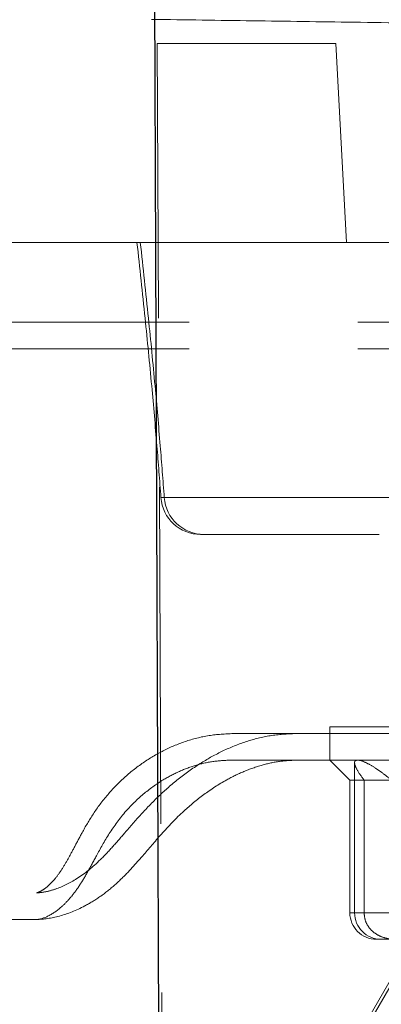
# Model space of a CAD drawing. Units: millimetres. Extents: x 400 to 4100, y 100 to 5840.
# Drawn here: x 2185 to 2212, y 2328 to 2402 of the extents above; entities that cross this region are included whole.
import ezdxf

# ---------------------------------------------------------------- set-up
doc = ezdxf.new("R2010")
doc.units = ezdxf.units.MM
doc.header["$LTSCALE"] = 20
doc.linetypes.add('HIDDEN', pattern=[1.905, 1.27, -0.635])

msp = doc.modelspace()

# ---------------------------------------------------------------- linework, layer by layer
at = {"color": 7, "linetype": 'Continuous', "lineweight": 25}
msp.add_line((2195.677, 2265.26), (2193.547, 2807.366), dxfattribs=at)
at = {"color": 7, "linetype": 'HIDDEN', "lineweight": 18}
for p, q in [((2195.316, 2400.26), (2195.385, 2385.26)), ((2208.749, 2400.26), (2209.565, 2385.26)), ((2209.565, 2385.26), (2208.749, 2400.26)), ((2195.385, 2385.26), (2163.579, 2385.26)), ((2195.385, 2385.26), (2195.385, 2385.26)), ((2209.565, 2385.26), (2195.385, 2385.26)), ((2235.814, 2379.26), (2176.288, 2379.26)), ((2235.814, 2377.26), (2156.447, 2377.26)), ((2195.588, 2366.039), (2195.589, 2366.039)), ((2251.981, 2366.039), (2195.589, 2366.039)), ((2195.589, 2366.039), (2210.637, 2366.039)), ((2195.84, 2366.039), (2195.841, 2366.039)), ((2252.232, 2366.039), (2195.841, 2366.039)), ((2195.841, 2366.039), (2210.888, 2366.039)), ((2210.637, 2366.039), (2251.981, 2366.039)), ((2210.888, 2366.039), (2252.233, 2366.039)), ((2212.032, 2363.26), (2198.58, 2363.26)), ((2248.99, 2363.26), (2212.032, 2363.26)), ((2208.314, 2348.76), (2232.208, 2348.76)), ((2208.314, 2348.76), (2208.314, 2346.26)), ((2225.039, 2348.26), (2201.045, 2348.26)), ((2214.485, 2346.26), (2200.889, 2346.26)), ((2208.314, 2346.26), (2209.814, 2344.76)), ((2210.171, 2346.045), (2210.171, 2334.76)), ((2210.888, 2344.76), (2209.814, 2344.76)), ((2209.814, 2344.76), (2209.814, 2334.76)), ((2210.888, 2334.76), (2210.888, 2344.76)), ((2210.888, 2344.76), (2212.944, 2344.76)), ((2156.447, 2336.26), (2186.209, 2336.26)), ((2213.668, 2334.76), (2209.831, 2334.76)), ((2212.944, 2334.76), (2210.172, 2334.76)), ((2176.288, 2334.26), (2186.209, 2334.26)), ((2212.171, 2332.76), (2211.814, 2332.76)), ((2213.995, 2332.76), (2212.171, 2332.76)), ((2213.785, 2331.261), (2210.785, 2326.065)), ((2214.036, 2331.261), (2211.036, 2326.065))]:
    msp.add_line(p, q, dxfattribs=at)
at = {"color": 7, "linetype": 'HIDDEN', "lineweight": 18, "flags": 128}
msp.add_lwpolyline([(2195.957, 2265.26), (2195.665, 2325.288), (2195.385, 2385.26)], dxfattribs=at)
at = {"color": 7, "linetype": 'HIDDEN', "lineweight": 18}
for centre, radius, start in [((2198.58, 2366.26), 3, 184.22071), ((2198.832, 2366.26), 3, 184.22071), ((2211.814, 2334.76), 2, 180), ((2212.171, 2334.76), 2, 180)]:
    msp.add_arc(centre, radius, start, 270, dxfattribs=at)
for points, knots in [([(2194.89, 2402.069), (2197.425, 2402.034), (2202.499, 2401.963), (2210.336, 2401.854), (2218.392, 2401.741), (2226.634, 2401.626), (2234.831, 2401.512), (2240.228, 2401.436), (2242.93, 2401.398)], [0, 0, 0, 0, 0.156907, 0.314059, 0.485365, 0.65703, 0.828336, 1, 1, 1, 1]), ([(2195.316, 2400.26), (2197.554, 2400.26), (2202.032, 2400.26), (2206.509, 2400.26), (2208.749, 2400.26)], [0, 0, 0, 0, 0.499805, 1, 1, 1, 1]), ([(2193.785, 2385.26), (2193.994, 2383.359), (2194.389, 2379.758), (2194.88, 2374.651), (2195.276, 2370.145), (2195.49, 2367.341), (2195.589, 2366.039)], [0, 0, 0, 0, 0.297282, 0.562962, 0.79717, 1, 1, 1, 1]), ([(2194.037, 2385.26), (2194.245, 2383.359), (2194.64, 2379.758), (2195.132, 2374.651), (2195.527, 2370.145), (2195.741, 2367.341), (2195.841, 2366.039)], [0, 0, 0, 0, 0.297282, 0.562962, 0.79717, 1, 1, 1, 1]), ([(2209.565, 2385.26), (2213.125, 2385.26), (2220.253, 2385.26), (2230.927, 2385.26), (2241.585, 2385.26), (2248.634, 2385.26), (2252.162, 2385.26)], [0, 0, 0, 0, 0.2487552, 0.498025, 0.7487494, 1, 1, 1, 1]), ([(2186.209, 2336.26), (2186.212, 2336.26), (2186.4, 2336.26), (2186.857, 2336.311), (2187.881, 2336.592), (2189.339, 2337.281), (2190.75, 2338.443), (2191.933, 2339.697), (2192.926, 2340.841), (2194.073, 2342.184), (2195.439, 2343.599), (2196.969, 2344.925), (2198.553, 2346.05), (2200.245, 2346.99), (2201.986, 2347.69), (2203.835, 2348.167), (2205.091, 2348.229), (2205.729, 2348.26)], [0, 0, 0, 0, 0.000917, 0.057454, 0.114736, 0.225399, 0.348057, 0.411137, 0.474209, 0.548893, 0.624977, 0.690894, 0.758258, 0.817868, 0.878837, 0.938499, 1, 1, 1, 1]), ([(2201.045, 2348.26), (2200.43, 2348.23), (2199.181, 2348.17), (2197.4, 2347.701), (2195.73, 2346.997), (2194.183, 2346.065), (2192.771, 2344.935), (2191.5, 2343.618), (2190.447, 2342.194), (2189.681, 2340.861), (2189.083, 2339.726), (2188.586, 2338.784), (2188.104, 2337.973), (2187.504, 2337.14), (2186.891, 2336.593), (2186.418, 2336.312), (2186.251, 2336.26), (2186.21, 2336.26), (2186.209, 2336.26)], [0, 0, 0, 0, 0.05962, 0.121152, 0.18072, 0.241719, 0.307606, 0.374985, 0.449555, 0.52574, 0.5871, 0.648469, 0.711547, 0.774626, 0.885277, 0.941882, 0.999083, 1, 1, 1, 1]), ([(2200.889, 2346.26), (2200.447, 2346.241), (2199.552, 2346.204), (2198.234, 2345.903), (2196.952, 2345.431), (2195.582, 2344.707), (2194.207, 2343.704), (2192.805, 2342.322), (2191.632, 2340.704), (2190.782, 2339.145), (2190.087, 2337.857), (2189.476, 2336.817), (2188.839, 2335.943), (2188.041, 2335.1), (2187.084, 2334.443), (2186.473, 2334.26), (2186.211, 2334.26), (2186.209, 2334.26)], [0, 0, 0, 0, 0.042328, 0.085731, 0.131279, 0.17779, 0.243313, 0.310725, 0.397369, 0.486374, 0.555825, 0.62528, 0.696698, 0.768119, 0.882415, 0.999051, 1, 1, 1, 1]), ([(2186.209, 2334.26), (2186.214, 2334.26), (2186.757, 2334.26), (2187.938, 2334.439), (2189.595, 2335.088), (2190.972, 2335.922), (2192.068, 2336.781), (2193.135, 2337.824), (2194.292, 2339.12), (2195.594, 2340.69), (2197.12, 2342.297), (2198.798, 2343.692), (2200.33, 2344.694), (2201.825, 2345.428), (2203.162, 2345.897), (2204.53, 2346.202), (2205.43, 2346.241), (2205.885, 2346.26)], [0, 0, 0, 0, 0.000949, 0.115145, 0.231884, 0.301325, 0.370764, 0.442199, 0.51363, 0.600534, 0.689276, 0.754864, 0.822211, 0.867791, 0.914269, 0.956619, 1, 1, 1, 1]), ([(2210.401, 2346.26), (2210.338, 2346.251), (2210.192, 2346.229), (2210.145, 2346.026), (2210.293, 2345.605), (2210.598, 2345.139), (2210.847, 2344.814), (2210.888, 2344.76)], [0, 0, 0, 0, 0.151967, 0.35862, 0.585172, 0.931657, 1, 1, 1, 1]), ([(2212.944, 2344.76), (2212.744, 2344.922), (2212.346, 2345.246), (2211.696, 2345.702), (2211.036, 2346.086), (2210.599, 2346.249), (2210.435, 2346.258), (2210.401, 2346.26)], [0, 0, 0, 0, 0.208939, 0.4174373, 0.6732117, 0.9307717, 1, 1, 1, 1]), ([(2210.888, 2334.76), (2210.908, 2334.557), (2210.948, 2334.152), (2211.258, 2333.609), (2211.718, 2333.173), (2212.327, 2332.872), (2212.884, 2332.771), (2213.205, 2332.76), (2213.304, 2332.76), (2213.306, 2332.76)], [0, 0, 0, 0, 0.164893, 0.329581, 0.499558, 0.685794, 0.897941, 0.997425, 1, 1, 1, 1])]:
    msp.add_open_spline(points, degree=3, knots=knots, dxfattribs=at)

doc.saveas('drawing.dxf')
